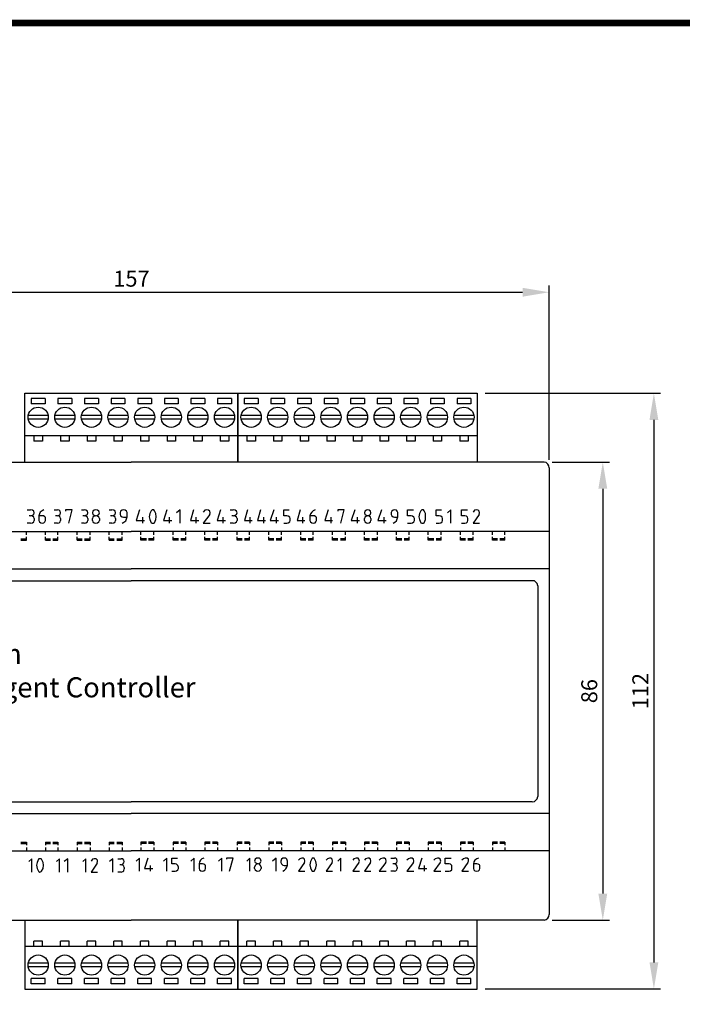
# Model space of a CAD drawing. Units: millimetres. Extents: x 252 to 660, y 2872 to 3159.
# Drawn here: x 351 to 475, y 2974 to 3159 of the extents above; entities that cross this region are included whole.
import ezdxf

# ---------------------------------------------------------------- set-up
doc = ezdxf.new("R2010")
doc.units = ezdxf.units.MM
doc.header["$LTSCALE"] = 10
doc.layers.add('_______1', color=160, linetype='Continuous')
doc.styles.get("Standard").update_dxf_attribs({"font": 'GulimChe.ttf'})
doc.dimstyles.new('ISO-25', dxfattribs={"dimtxt": 3, "dimasz": 5, "dimexe": 1.25, "dimexo": 1.5, "dimtad": 1, "dimtxsty": 'Standard', "dimcen": 2.5, "dimadec": 0, "dimazin": 0, "dimtfac": 1, "dimtmove": 0, "dimatfit": 3, "dimfxl": 0, "dimarcsym": 0})

# ---------------------------------------------------------------- blocks, each defined once
blk = doc.blocks.new('*D50')
at = {"color": 0, "lineweight": -2}
for p, q in [((450.76, 3076.14), (461.53, 3076.14)), ((460.28, 3071.14), (460.28, 2995.05)), ((450.76, 2990.05), (461.53, 2990.05))]:
    blk.add_line(p, q, dxfattribs=at)
at = {"color": 0}
for points in [[(459.44, 3071.14), (461.11, 3071.14), (460.28, 3076.14)], [(459.44, 2995.05), (461.11, 2995.05), (460.28, 2990.05)]]:
    blk.add_solid(points, dxfattribs=at)
at = {"layer": 'Defpoints', "color": 0}
for p in [(449.26, 3076.14), (449.26, 2990.05), (460.28, 2990.05)]:
    blk.add_point(p, dxfattribs=at)
at = {"color": 0, "insert": (458.12, 3033.1), "char_height": 3, "attachment_point": 5, "rotation": 90}
blk.add_mtext('86', dxfattribs=at)
blk = doc.blocks.new('*D51')
at = {"color": 0, "lineweight": -2}
for p, q in [((438.19, 3089.1), (471.13, 3089.1)), ((469.88, 3084.1), (469.88, 2982.1)), ((438.19, 2977.1), (471.13, 2977.1))]:
    blk.add_line(p, q, dxfattribs=at)
at = {"color": 0}
for points in [[(469.05, 3084.1), (470.71, 3084.1), (469.88, 3089.1)], [(469.05, 2982.1), (470.71, 2982.1), (469.88, 2977.1)]]:
    blk.add_solid(points, dxfattribs=at)
at = {"layer": 'Defpoints', "color": 0}
for p in [(436.69, 3089.1), (436.69, 2977.1), (469.88, 2977.1)]:
    blk.add_point(p, dxfattribs=at)
at = {"color": 0, "insert": (467.72, 3033.1), "char_height": 3, "attachment_point": 5, "rotation": 90}
blk.add_mtext('112', dxfattribs=at)
blk = doc.blocks.new('*D52')
at = {"color": 0, "lineweight": -2}
for p, q in [((293.21, 3076.6), (293.21, 3109.35)), ((450.21, 3076.6), (450.21, 3109.35)), ((298.21, 3108.1), (445.21, 3108.1))]:
    blk.add_line(p, q, dxfattribs=at)
at = {"color": 0}
for points in [[(298.21, 3108.93), (298.21, 3107.26), (293.21, 3108.1)], [(445.21, 3108.93), (445.21, 3107.26), (450.21, 3108.1)]]:
    blk.add_solid(points, dxfattribs=at)
at = {"layer": 'Defpoints', "color": 0}
for p in [(450.21, 3108.1), (293.21, 3075.1), (450.21, 3075.1)]:
    blk.add_point(p, dxfattribs=at)
at = {"color": 0, "insert": (371.71, 3110.26), "char_height": 3, "attachment_point": 5}
blk.add_mtext('157', dxfattribs=at)

msp = doc.modelspace()

# ---------------------------------------------------------------- linework, layer by layer
at = {"color": 0}
for p, q in [((355.49, 3088.098), (352.89, 3088.098)), ((352.89, 3088.098), (352.89, 3087.098)), ((355.49, 3088.098), (355.49, 3087.098)), ((360.49, 3088.098), (357.89, 3088.098)), ((357.89, 3088.098), (357.89, 3087.098)), ((360.49, 3088.098), (360.49, 3087.098)), ((365.49, 3088.098), (362.89, 3088.098)), ((362.89, 3088.098), (362.89, 3087.098)), ((365.49, 3088.098), (365.49, 3087.098)), ((370.49, 3088.098), (367.89, 3088.098)), ((367.89, 3088.098), (367.89, 3087.098)), ((370.49, 3088.098), (370.49, 3087.098)), ((375.49, 3088.098), (372.89, 3088.098)), ((372.89, 3088.098), (372.89, 3087.098)), ((375.49, 3088.098), (375.49, 3087.098)), ((380.49, 3088.098), (377.89, 3088.098)), ((377.89, 3088.098), (377.89, 3087.098)), ((380.49, 3088.098), (380.49, 3087.098)), ((382.89, 3088.098), (382.89, 3087.098)), ((385.49, 3088.098), (382.89, 3088.098)), ((385.49, 3088.098), (385.49, 3087.098)), ((390.49, 3088.098), (387.89, 3088.098)), ((387.89, 3088.098), (387.89, 3087.098)), ((390.49, 3088.098), (390.49, 3087.098)), ((392.89, 3088.098), (392.89, 3087.098)), ((395.49, 3088.098), (392.89, 3088.098)), ((395.49, 3088.098), (395.49, 3087.098)), ((397.89, 3088.098), (397.89, 3087.098)), ((400.49, 3088.098), (397.89, 3088.098)), ((400.49, 3088.098), (400.49, 3087.098)), ((402.89, 3088.098), (402.89, 3087.098)), ((405.49, 3088.098), (402.89, 3088.098)), ((405.49, 3088.098), (405.49, 3087.098)), ((407.89, 3088.098), (407.89, 3087.098)), ((410.49, 3088.098), (407.89, 3088.098)), ((410.49, 3088.098), (410.49, 3087.098)), ((412.89, 3088.098), (412.89, 3087.098)), ((415.49, 3088.098), (412.89, 3088.098)), ((415.49, 3088.098), (415.49, 3087.098)), ((417.89, 3088.098), (417.89, 3087.098)), ((420.49, 3088.098), (417.89, 3088.098)), ((420.49, 3088.098), (420.49, 3087.098)), ((422.89, 3088.098), (422.89, 3087.098)), ((425.49, 3088.098), (422.89, 3088.098)), ((425.49, 3088.098), (425.49, 3087.098)), ((430.49, 3088.098), (427.89, 3088.098)), ((427.89, 3088.098), (427.89, 3087.098)), ((430.49, 3088.098), (430.49, 3087.098)), ((432.89, 3088.098), (432.89, 3087.098)), ((435.49, 3088.098), (432.89, 3088.098)), ((435.49, 3088.098), (435.49, 3087.098)), ((355.49, 3087.098), (352.89, 3087.098)), ((360.49, 3087.098), (357.89, 3087.098)), ((365.49, 3087.098), (362.89, 3087.098)), ((370.49, 3087.098), (367.89, 3087.098)), ((375.49, 3087.098), (372.89, 3087.098)), ((380.49, 3087.098), (377.89, 3087.098)), ((385.49, 3087.098), (382.89, 3087.098)), ((390.49, 3087.098), (387.89, 3087.098)), ((395.49, 3087.098), (392.89, 3087.098)), ((400.49, 3087.098), (397.89, 3087.098)), ((405.49, 3087.098), (402.89, 3087.098)), ((410.49, 3087.098), (407.89, 3087.098)), ((415.49, 3087.098), (412.89, 3087.098)), ((420.49, 3087.098), (417.89, 3087.098)), ((425.49, 3087.098), (422.89, 3087.098)), ((430.49, 3087.098), (427.89, 3087.098)), ((435.49, 3087.098), (432.89, 3087.098)), ((356.057, 3084.948), (352.322, 3084.948)), ((356.057, 3084.248), (352.322, 3084.248)), ((361.057, 3084.948), (357.322, 3084.948)), ((361.057, 3084.248), (357.322, 3084.248)), ((366.057, 3084.948), (362.322, 3084.948)), ((366.057, 3084.248), (362.322, 3084.248)), ((371.057, 3084.948), (367.322, 3084.948)), ((371.057, 3084.248), (367.322, 3084.248)), ((376.057, 3084.948), (372.322, 3084.948)), ((376.057, 3084.248), (372.322, 3084.248)), ((381.057, 3084.948), (377.322, 3084.948)), ((381.057, 3084.248), (377.322, 3084.248)), ((386.057, 3084.948), (382.322, 3084.948)), ((386.057, 3084.248), (382.322, 3084.248)), ((391.057, 3084.948), (387.322, 3084.948)), ((391.057, 3084.248), (387.322, 3084.248)), ((396.057, 3084.948), (392.322, 3084.948)), ((396.057, 3084.248), (392.322, 3084.248)), ((401.057, 3084.948), (397.322, 3084.948)), ((401.057, 3084.248), (397.322, 3084.248)), ((406.057, 3084.948), (402.322, 3084.948)), ((406.057, 3084.248), (402.322, 3084.248)), ((411.057, 3084.948), (407.322, 3084.948)), ((411.057, 3084.248), (407.322, 3084.248)), ((416.057, 3084.948), (412.322, 3084.948)), ((416.057, 3084.248), (412.322, 3084.248)), ((421.057, 3084.948), (417.322, 3084.948)), ((421.057, 3084.248), (417.322, 3084.248)), ((426.057, 3084.948), (422.322, 3084.948)), ((426.057, 3084.248), (422.322, 3084.248)), ((431.057, 3084.948), (427.322, 3084.948)), ((431.057, 3084.248), (427.322, 3084.248)), ((436.057, 3084.948), (432.322, 3084.948)), ((436.057, 3084.248), (432.322, 3084.248)), ((391.69, 3081.098), (351.69, 3081.098)), ((353.39, 3081.098), (353.39, 3080.098)), ((354.99, 3081.098), (354.99, 3080.098)), ((358.39, 3081.098), (358.39, 3080.098)), ((359.99, 3081.098), (359.99, 3080.098)), ((363.39, 3081.098), (363.39, 3080.098)), ((364.99, 3081.098), (364.99, 3080.098)), ((368.39, 3081.098), (368.39, 3080.098)), ((369.99, 3081.098), (369.99, 3080.098)), ((373.39, 3081.098), (373.39, 3080.098)), ((374.99, 3081.098), (374.99, 3080.098)), ((378.39, 3081.098), (378.39, 3080.098)), ((379.99, 3081.098), (379.99, 3080.098)), ((383.39, 3081.098), (383.39, 3080.098)), ((384.99, 3081.098), (384.99, 3080.098)), ((388.39, 3081.098), (388.39, 3080.098)), ((389.99, 3081.098), (389.99, 3080.098)), ((436.69, 3081.098), (391.69, 3081.098)), ((393.39, 3081.098), (393.39, 3080.098)), ((394.99, 3081.098), (394.99, 3080.098)), ((398.39, 3081.098), (398.39, 3080.098)), ((399.99, 3081.098), (399.99, 3080.098)), ((403.39, 3081.098), (403.39, 3080.098)), ((404.99, 3081.098), (404.99, 3080.098)), ((408.39, 3081.098), (408.39, 3080.098)), ((409.99, 3081.098), (409.99, 3080.098)), ((413.39, 3081.098), (413.39, 3080.098)), ((414.99, 3081.098), (414.99, 3080.098)), ((418.39, 3081.098), (418.39, 3080.098)), ((419.99, 3081.098), (419.99, 3080.098)), ((423.39, 3081.098), (423.39, 3080.098)), ((424.99, 3081.098), (424.99, 3080.098)), ((428.39, 3081.098), (428.39, 3080.098)), ((429.99, 3081.098), (429.99, 3080.098)), ((433.39, 3081.098), (433.39, 3080.098)), ((434.99, 3081.098), (434.99, 3080.098)), ((354.99, 3080.098), (353.39, 3080.098)), ((359.99, 3080.098), (358.39, 3080.098)), ((364.99, 3080.098), (363.39, 3080.098)), ((369.99, 3080.098), (368.39, 3080.098)), ((374.99, 3080.098), (373.39, 3080.098)), ((379.99, 3080.098), (378.39, 3080.098)), ((384.99, 3080.098), (383.39, 3080.098)), ((389.99, 3080.098), (388.39, 3080.098)), ((394.99, 3080.098), (393.39, 3080.098)), ((399.99, 3080.098), (398.39, 3080.098)), ((404.99, 3080.098), (403.39, 3080.098)), ((409.99, 3080.098), (408.39, 3080.098)), ((414.99, 3080.098), (413.39, 3080.098)), ((419.99, 3080.098), (418.39, 3080.098)), ((424.99, 3080.098), (423.39, 3080.098)), ((429.99, 3080.098), (428.39, 3080.098)), ((434.99, 3080.098), (433.39, 3080.098)), ((354.99, 2986.098), (353.39, 2986.098)), ((353.39, 2985.098), (353.39, 2986.098)), ((354.99, 2985.098), (354.99, 2986.098)), ((358.39, 2985.098), (358.39, 2986.098)), ((359.99, 2986.098), (358.39, 2986.098)), ((359.99, 2985.098), (359.99, 2986.098)), ((363.39, 2985.098), (363.39, 2986.098)), ((364.99, 2986.098), (363.39, 2986.098)), ((364.99, 2985.098), (364.99, 2986.098)), ((368.39, 2985.098), (368.39, 2986.098)), ((369.99, 2986.098), (368.39, 2986.098)), ((369.99, 2985.098), (369.99, 2986.098)), ((373.39, 2985.098), (373.39, 2986.098)), ((374.99, 2986.098), (373.39, 2986.098)), ((374.99, 2985.098), (374.99, 2986.098)), ((378.39, 2985.098), (378.39, 2986.098)), ((379.99, 2986.098), (378.39, 2986.098)), ((379.99, 2985.098), (379.99, 2986.098)), ((383.39, 2985.098), (383.39, 2986.098)), ((384.99, 2986.098), (383.39, 2986.098)), ((384.99, 2985.098), (384.99, 2986.098)), ((388.39, 2985.098), (388.39, 2986.098)), ((389.99, 2986.098), (388.39, 2986.098)), ((389.99, 2985.098), (389.99, 2986.098)), ((393.39, 2985.098), (393.39, 2986.098)), ((394.99, 2986.098), (393.39, 2986.098)), ((394.99, 2985.098), (394.99, 2986.098)), ((398.39, 2985.098), (398.39, 2986.098)), ((399.99, 2986.098), (398.39, 2986.098)), ((399.99, 2985.098), (399.99, 2986.098)), ((403.39, 2985.098), (403.39, 2986.098)), ((404.99, 2986.098), (403.39, 2986.098)), ((404.99, 2985.098), (404.99, 2986.098)), ((408.39, 2985.098), (408.39, 2986.098)), ((409.99, 2986.098), (408.39, 2986.098)), ((409.99, 2985.098), (409.99, 2986.098)), ((413.39, 2985.098), (413.39, 2986.098)), ((414.99, 2986.098), (413.39, 2986.098)), ((414.99, 2985.098), (414.99, 2986.098)), ((418.39, 2985.098), (418.39, 2986.098)), ((419.99, 2986.098), (418.39, 2986.098)), ((419.99, 2985.098), (419.99, 2986.098)), ((423.39, 2985.098), (423.39, 2986.098)), ((424.99, 2986.098), (423.39, 2986.098)), ((424.99, 2985.098), (424.99, 2986.098)), ((428.39, 2985.098), (428.39, 2986.098)), ((429.99, 2986.098), (428.39, 2986.098)), ((429.99, 2985.098), (429.99, 2986.098)), ((433.39, 2985.098), (433.39, 2986.098)), ((434.99, 2986.098), (433.39, 2986.098)), ((434.99, 2985.098), (434.99, 2986.098)), ((391.69, 2985.098), (351.69, 2985.098)), ((436.69, 2985.098), (391.69, 2985.098)), ((356.057, 2981.948), (352.322, 2981.948)), ((356.057, 2981.248), (352.322, 2981.248)), ((361.057, 2981.948), (357.322, 2981.948)), ((361.057, 2981.248), (357.322, 2981.248)), ((366.057, 2981.948), (362.322, 2981.948)), ((366.057, 2981.248), (362.322, 2981.248)), ((371.057, 2981.948), (367.322, 2981.948)), ((371.057, 2981.248), (367.322, 2981.248)), ((376.057, 2981.948), (372.322, 2981.948)), ((376.057, 2981.248), (372.322, 2981.248)), ((381.057, 2981.948), (377.322, 2981.948)), ((381.057, 2981.248), (377.322, 2981.248)), ((386.057, 2981.948), (382.322, 2981.948)), ((386.057, 2981.248), (382.322, 2981.248)), ((391.057, 2981.948), (387.322, 2981.948)), ((391.057, 2981.248), (387.322, 2981.248)), ((396.057, 2981.948), (392.322, 2981.948)), ((396.057, 2981.248), (392.322, 2981.248)), ((401.057, 2981.948), (397.322, 2981.948)), ((401.057, 2981.248), (397.322, 2981.248)), ((406.057, 2981.948), (402.322, 2981.948)), ((406.057, 2981.248), (402.322, 2981.248)), ((411.057, 2981.948), (407.322, 2981.948)), ((411.057, 2981.248), (407.322, 2981.248)), ((416.057, 2981.948), (412.322, 2981.948)), ((416.057, 2981.248), (412.322, 2981.248)), ((421.057, 2981.948), (417.322, 2981.948)), ((421.057, 2981.248), (417.322, 2981.248)), ((426.057, 2981.948), (422.322, 2981.948)), ((426.057, 2981.248), (422.322, 2981.248)), ((431.057, 2981.948), (427.322, 2981.948)), ((431.057, 2981.248), (427.322, 2981.248)), ((436.057, 2981.948), (432.322, 2981.948)), ((436.057, 2981.248), (432.322, 2981.248)), ((352.89, 2978.098), (352.89, 2979.098)), ((355.49, 2979.098), (352.89, 2979.098)), ((355.49, 2978.098), (355.49, 2979.098)), ((357.89, 2978.098), (357.89, 2979.098)), ((360.49, 2979.098), (357.89, 2979.098)), ((360.49, 2978.098), (360.49, 2979.098)), ((362.89, 2978.098), (362.89, 2979.098)), ((365.49, 2979.098), (362.89, 2979.098)), ((365.49, 2978.098), (365.49, 2979.098)), ((367.89, 2978.098), (367.89, 2979.098)), ((370.49, 2979.098), (367.89, 2979.098)), ((370.49, 2978.098), (370.49, 2979.098)), ((372.89, 2978.098), (372.89, 2979.098)), ((375.49, 2979.098), (372.89, 2979.098)), ((375.49, 2978.098), (375.49, 2979.098)), ((377.89, 2978.098), (377.89, 2979.098)), ((380.49, 2979.098), (377.89, 2979.098)), ((380.49, 2978.098), (380.49, 2979.098)), ((385.49, 2979.098), (382.89, 2979.098)), ((382.89, 2978.098), (382.89, 2979.098)), ((385.49, 2978.098), (385.49, 2979.098)), ((387.89, 2978.098), (387.89, 2979.098)), ((390.49, 2979.098), (387.89, 2979.098)), ((390.49, 2978.098), (390.49, 2979.098)), ((395.49, 2979.098), (392.89, 2979.098)), ((392.89, 2978.098), (392.89, 2979.098)), ((395.49, 2978.098), (395.49, 2979.098)), ((400.49, 2979.098), (397.89, 2979.098)), ((397.89, 2978.098), (397.89, 2979.098)), ((400.49, 2978.098), (400.49, 2979.098)), ((405.49, 2979.098), (402.89, 2979.098)), ((402.89, 2978.098), (402.89, 2979.098)), ((405.49, 2978.098), (405.49, 2979.098)), ((410.49, 2979.098), (407.89, 2979.098)), ((407.89, 2978.098), (407.89, 2979.098)), ((410.49, 2978.098), (410.49, 2979.098)), ((415.49, 2979.098), (412.89, 2979.098)), ((412.89, 2978.098), (412.89, 2979.098)), ((415.49, 2978.098), (415.49, 2979.098)), ((420.49, 2979.098), (417.89, 2979.098)), ((417.89, 2978.098), (417.89, 2979.098)), ((420.49, 2978.098), (420.49, 2979.098)), ((425.49, 2979.098), (422.89, 2979.098)), ((422.89, 2978.098), (422.89, 2979.098)), ((425.49, 2978.098), (425.49, 2979.098)), ((427.89, 2978.098), (427.89, 2979.098)), ((430.49, 2979.098), (427.89, 2979.098)), ((430.49, 2978.098), (430.49, 2979.098)), ((435.49, 2979.098), (432.89, 2979.098)), ((432.89, 2978.098), (432.89, 2979.098)), ((435.49, 2978.098), (435.49, 2979.098)), ((355.49, 2978.098), (352.89, 2978.098)), ((360.49, 2978.098), (357.89, 2978.098)), ((365.49, 2978.098), (362.89, 2978.098)), ((370.49, 2978.098), (367.89, 2978.098)), ((375.49, 2978.098), (372.89, 2978.098)), ((380.49, 2978.098), (377.89, 2978.098)), ((385.49, 2978.098), (382.89, 2978.098)), ((390.49, 2978.098), (387.89, 2978.098)), ((395.49, 2978.098), (392.89, 2978.098)), ((400.49, 2978.098), (397.89, 2978.098)), ((405.49, 2978.098), (402.89, 2978.098)), ((410.49, 2978.098), (407.89, 2978.098)), ((415.49, 2978.098), (412.89, 2978.098)), ((420.49, 2978.098), (417.89, 2978.098)), ((425.49, 2978.098), (422.89, 2978.098)), ((430.49, 2978.098), (427.89, 2978.098)), ((435.49, 2978.098), (432.89, 2978.098))]:
    msp.add_line(p, q, dxfattribs=at)
at = {"color": 152}
for points, const_width in [([(659.665, 2872.274), (252.565, 2872.274), (252.565, 3158.713), (659.665, 3158.713)], 1.259), ([(659.665, 2872.274), (252.565, 2872.274), (252.565, 3158.713), (659.665, 3158.713)], 0.315), ([(252.565, 2872.274), (252.565, 3158.713), (659.665, 3158.713), (659.665, 2872.274)], 0.315)]:
    msp.add_lwpolyline(points, close=True, dxfattribs=dict(at, const_width=const_width))
at = {"color": 0}
for points in [[(351.69, 3076.145), (351.69, 3089.098), (391.69, 3089.098), (391.69, 3076.145)], [(391.69, 3076.145), (391.69, 3089.098), (436.69, 3089.098), (436.69, 3076.145)], [(351.69, 2990.051), (351.69, 2977.098), (391.69, 2977.098), (391.69, 2990.051)], [(391.69, 2990.051), (391.69, 2977.098), (436.69, 2977.098), (436.69, 2990.051)]]:
    msp.add_lwpolyline(points, dxfattribs=at)
for centre in [(354.19, 3084.598), (359.19, 3084.598), (364.19, 3084.598), (369.19, 3084.598), (374.19, 3084.598), (379.19, 3084.598), (384.19, 3084.598), (389.19, 3084.598), (394.19, 3084.598), (399.19, 3084.598), (404.19, 3084.598), (409.19, 3084.598), (414.19, 3084.598), (419.19, 3084.598), (424.19, 3084.598), (429.19, 3084.598), (434.19, 3084.598), (354.19, 2981.598), (359.19, 2981.598), (364.19, 2981.598), (369.19, 2981.598), (374.19, 2981.598), (379.19, 2981.598), (384.19, 2981.598), (389.19, 2981.598), (394.19, 2981.598), (399.19, 2981.598), (404.19, 2981.598), (409.19, 2981.598), (414.19, 2981.598), (419.19, 2981.598), (424.19, 2981.598), (429.19, 2981.598), (434.19, 2981.598)]:
    msp.add_circle(centre, 1.9, dxfattribs=at)
at = {"layer": '_______1', "color": 7}
for p, q in [((294.255, 3076.145), (371.67, 3076.145)), ((449.259, 3076.145), (371.67, 3076.145)), ((450.213, 3075.103), (450.213, 2991.092)), ((293.213, 3063.127), (371.67, 3063.127)), ((351.969, 3062.519), (351.969, 3063.127)), ((351.969, 3061.478), (351.969, 3062.085)), ((355.527, 3062.519), (355.527, 3063.127)), ((355.527, 3061.478), (355.527, 3062.085)), ((357.87, 3062.519), (357.87, 3063.127)), ((357.87, 3061.478), (357.87, 3062.085)), ((361.516, 3062.519), (361.516, 3063.127)), ((361.516, 3061.478), (361.516, 3062.085)), ((363.946, 3062.519), (363.946, 3063.127)), ((363.946, 3061.478), (363.946, 3062.085)), ((367.504, 3062.519), (367.504, 3063.127)), ((367.504, 3061.478), (367.504, 3062.085)), ((369.934, 3062.519), (369.934, 3063.127)), ((369.934, 3061.478), (369.934, 3062.085)), ((450.213, 3063.127), (371.67, 3063.127)), ((373.492, 3062.519), (373.492, 3063.127)), ((373.492, 3061.478), (373.492, 3062.085)), ((375.922, 3062.519), (375.922, 3063.127)), ((375.922, 3061.478), (375.922, 3062.085)), ((379.568, 3062.519), (379.568, 3063.127)), ((379.568, 3061.478), (379.568, 3062.085)), ((381.911, 3062.519), (381.911, 3063.127)), ((381.911, 3061.478), (381.911, 3062.085)), ((385.469, 3062.519), (385.469, 3063.127)), ((385.469, 3061.478), (385.469, 3062.085)), ((387.899, 3062.519), (387.899, 3063.127)), ((387.899, 3061.478), (387.899, 3062.085)), ((391.544, 3062.519), (391.544, 3063.127)), ((391.544, 3061.478), (391.544, 3062.085)), ((393.888, 3062.519), (393.888, 3063.127)), ((393.888, 3061.478), (393.888, 3062.085)), ((397.533, 3062.519), (397.533, 3063.127)), ((397.533, 3061.478), (397.533, 3062.085)), ((399.876, 3062.519), (399.876, 3063.127)), ((399.876, 3061.478), (399.876, 3062.085)), ((403.521, 3062.519), (403.521, 3063.127)), ((403.521, 3061.478), (403.521, 3062.085)), ((405.864, 3062.519), (405.864, 3063.127)), ((405.864, 3061.478), (405.864, 3062.085)), ((409.51, 3062.519), (409.51, 3063.127)), ((409.51, 3061.478), (409.51, 3062.085)), ((411.94, 3062.519), (411.94, 3063.127)), ((411.94, 3061.478), (411.94, 3062.085)), ((415.498, 3062.519), (415.498, 3063.127)), ((415.498, 3061.478), (415.498, 3062.085)), ((417.928, 3062.519), (417.928, 3063.127)), ((417.928, 3061.478), (417.928, 3062.085)), ((421.486, 3062.519), (421.486, 3063.127)), ((421.486, 3061.478), (421.486, 3062.085)), ((423.916, 3062.519), (423.916, 3063.127)), ((423.916, 3061.478), (423.916, 3062.085)), ((427.475, 3062.519), (427.475, 3063.127)), ((427.475, 3061.478), (427.475, 3062.085)), ((429.905, 3062.519), (429.905, 3063.127)), ((429.905, 3061.478), (429.905, 3062.085)), ((433.55, 3062.519), (433.55, 3063.127)), ((433.55, 3061.478), (433.55, 3062.085)), ((435.893, 3062.519), (435.893, 3063.127)), ((435.893, 3061.478), (435.893, 3062.085)), ((439.538, 3062.519), (439.538, 3063.127)), ((439.538, 3061.478), (439.538, 3062.085)), ((441.881, 3062.519), (441.881, 3063.127)), ((441.881, 3061.478), (441.881, 3062.085)), ((350.928, 3061.738), (351.969, 3061.738)), ((350.928, 3061.738), (351.969, 3061.738)), ((350.928, 3061.478), (351.969, 3061.478)), ((355.527, 3061.738), (356.482, 3061.738)), ((355.527, 3061.738), (356.482, 3061.738)), ((355.527, 3061.478), (356.482, 3061.478)), ((356.916, 3061.738), (357.87, 3061.738)), ((356.916, 3061.738), (357.87, 3061.738)), ((356.916, 3061.478), (357.87, 3061.478)), ((361.516, 3061.738), (362.47, 3061.738)), ((361.516, 3061.738), (362.47, 3061.738)), ((361.516, 3061.478), (362.47, 3061.478)), ((362.904, 3061.738), (363.946, 3061.738)), ((362.904, 3061.738), (363.946, 3061.738)), ((362.904, 3061.478), (363.946, 3061.478)), ((367.504, 3061.738), (368.459, 3061.738)), ((367.504, 3061.738), (368.459, 3061.738)), ((367.504, 3061.478), (368.459, 3061.478)), ((368.979, 3061.738), (369.934, 3061.738)), ((368.979, 3061.738), (369.934, 3061.738)), ((368.979, 3061.478), (369.934, 3061.478)), ((374.534, 3061.738), (373.492, 3061.738)), ((374.534, 3061.738), (373.492, 3061.738)), ((374.534, 3061.478), (373.492, 3061.478)), ((375.922, 3061.738), (374.881, 3061.738)), ((375.922, 3061.738), (374.881, 3061.738)), ((375.922, 3061.478), (374.881, 3061.478)), ((380.522, 3061.738), (379.568, 3061.738)), ((380.522, 3061.738), (379.568, 3061.738)), ((380.522, 3061.478), (379.568, 3061.478)), ((381.911, 3061.738), (380.956, 3061.738)), ((381.911, 3061.738), (380.956, 3061.738)), ((381.911, 3061.478), (380.956, 3061.478)), ((386.511, 3061.738), (385.469, 3061.738)), ((386.511, 3061.738), (385.469, 3061.738)), ((386.511, 3061.478), (385.469, 3061.478)), ((387.899, 3061.738), (386.945, 3061.738)), ((387.899, 3061.738), (386.945, 3061.738)), ((387.899, 3061.478), (386.945, 3061.478)), ((392.499, 3061.738), (391.544, 3061.738)), ((392.499, 3061.738), (391.544, 3061.738)), ((392.499, 3061.478), (391.544, 3061.478)), ((393.888, 3061.738), (392.933, 3061.738)), ((393.888, 3061.738), (392.933, 3061.738)), ((393.888, 3061.478), (392.933, 3061.478)), ((398.487, 3061.738), (397.533, 3061.738)), ((398.487, 3061.738), (397.533, 3061.738)), ((398.487, 3061.478), (397.533, 3061.478)), ((399.876, 3061.738), (398.921, 3061.738)), ((399.876, 3061.738), (398.921, 3061.738)), ((399.876, 3061.478), (398.921, 3061.478)), ((404.476, 3061.738), (403.521, 3061.738)), ((404.476, 3061.738), (403.521, 3061.738)), ((404.476, 3061.478), (403.521, 3061.478)), ((405.864, 3061.738), (404.91, 3061.738)), ((405.864, 3061.738), (404.91, 3061.738)), ((405.864, 3061.478), (404.91, 3061.478)), ((410.464, 3061.738), (409.51, 3061.738)), ((410.464, 3061.738), (409.51, 3061.738)), ((410.464, 3061.478), (409.51, 3061.478)), ((411.94, 3061.738), (410.985, 3061.738)), ((411.94, 3061.738), (410.985, 3061.738)), ((411.94, 3061.478), (410.985, 3061.478)), ((416.453, 3061.738), (415.498, 3061.738)), ((416.453, 3061.738), (415.498, 3061.738)), ((416.453, 3061.478), (415.498, 3061.478)), ((417.928, 3061.738), (416.887, 3061.738)), ((417.928, 3061.738), (416.887, 3061.738)), ((417.928, 3061.478), (416.887, 3061.478)), ((422.528, 3061.738), (421.486, 3061.738)), ((422.528, 3061.738), (421.486, 3061.738)), ((422.528, 3061.478), (421.486, 3061.478)), ((423.916, 3061.738), (422.962, 3061.738)), ((423.916, 3061.738), (422.962, 3061.738)), ((423.916, 3061.478), (422.962, 3061.478)), ((428.516, 3061.738), (427.475, 3061.738)), ((428.516, 3061.738), (427.475, 3061.738)), ((428.516, 3061.478), (427.475, 3061.478)), ((429.905, 3061.738), (428.95, 3061.738)), ((429.905, 3061.738), (428.95, 3061.738)), ((429.905, 3061.478), (428.95, 3061.478)), ((434.504, 3061.738), (433.55, 3061.738)), ((434.504, 3061.738), (433.55, 3061.738)), ((434.504, 3061.478), (433.55, 3061.478)), ((435.893, 3061.738), (434.938, 3061.738)), ((435.893, 3061.738), (434.938, 3061.738)), ((435.893, 3061.478), (434.938, 3061.478)), ((440.493, 3061.738), (439.538, 3061.738)), ((440.493, 3061.738), (439.538, 3061.738)), ((440.493, 3061.478), (439.538, 3061.478)), ((441.881, 3061.738), (440.927, 3061.738)), ((441.881, 3061.738), (440.927, 3061.738)), ((441.881, 3061.478), (440.927, 3061.478)), ((293.213, 3056.097), (371.67, 3056.097)), ((450.213, 3056.097), (371.67, 3056.097)), ((296.424, 3053.84), (371.67, 3053.84)), ((447.002, 3053.84), (371.67, 3053.84)), ((448.043, 3052.886), (448.043, 3013.31)), ((296.424, 3012.269), (371.67, 3012.269)), ((447.002, 3012.269), (371.67, 3012.269)), ((293.213, 3010.099), (371.67, 3010.099)), ((450.213, 3010.099), (371.67, 3010.099)), ((350.928, 3004.718), (351.969, 3004.718)), ((351.969, 3004.718), (351.969, 3004.111)), ((355.527, 3004.718), (356.482, 3004.718)), ((355.527, 3004.718), (355.527, 3004.111)), ((356.916, 3004.718), (357.87, 3004.718)), ((357.87, 3004.718), (357.87, 3004.111)), ((361.516, 3004.718), (362.47, 3004.718)), ((361.516, 3004.718), (361.516, 3004.111)), ((362.904, 3004.718), (363.946, 3004.718)), ((363.946, 3004.718), (363.946, 3004.111)), ((367.504, 3004.718), (368.459, 3004.718)), ((367.504, 3004.718), (367.504, 3004.111)), ((368.979, 3004.718), (369.934, 3004.718)), ((369.934, 3004.718), (369.934, 3004.111)), ((374.534, 3004.718), (373.492, 3004.718)), ((373.492, 3004.718), (373.492, 3004.111)), ((375.922, 3004.718), (374.881, 3004.718)), ((375.922, 3004.718), (375.922, 3004.111)), ((379.568, 3004.718), (379.568, 3004.111)), ((380.522, 3004.718), (379.568, 3004.718)), ((381.911, 3004.718), (380.956, 3004.718)), ((381.911, 3004.718), (381.911, 3004.111)), ((386.511, 3004.718), (385.469, 3004.718)), ((385.469, 3004.718), (385.469, 3004.111)), ((387.899, 3004.718), (386.945, 3004.718)), ((387.899, 3004.718), (387.899, 3004.111)), ((392.499, 3004.718), (391.544, 3004.718)), ((391.544, 3004.718), (391.544, 3004.111)), ((393.888, 3004.718), (392.933, 3004.718)), ((393.888, 3004.718), (393.888, 3004.111)), ((398.487, 3004.718), (397.533, 3004.718)), ((397.533, 3004.718), (397.533, 3004.111)), ((399.876, 3004.718), (398.921, 3004.718)), ((399.876, 3004.718), (399.876, 3004.111)), ((404.476, 3004.718), (403.521, 3004.718)), ((403.521, 3004.718), (403.521, 3004.111)), ((405.864, 3004.718), (404.91, 3004.718)), ((405.864, 3004.718), (405.864, 3004.111)), ((410.464, 3004.718), (409.51, 3004.718)), ((409.51, 3004.718), (409.51, 3004.111)), ((411.94, 3004.718), (410.985, 3004.718)), ((411.94, 3004.718), (411.94, 3004.111)), ((416.453, 3004.718), (415.498, 3004.718)), ((415.498, 3004.718), (415.498, 3004.111)), ((417.928, 3004.718), (416.887, 3004.718)), ((417.928, 3004.718), (417.928, 3004.111)), ((422.528, 3004.718), (421.486, 3004.718)), ((421.486, 3004.718), (421.486, 3004.111)), ((423.916, 3004.718), (422.962, 3004.718)), ((423.916, 3004.718), (423.916, 3004.111)), ((428.516, 3004.718), (427.475, 3004.718)), ((427.475, 3004.718), (427.475, 3004.111)), ((429.905, 3004.718), (428.95, 3004.718)), ((429.905, 3004.718), (429.905, 3004.111)), ((434.504, 3004.718), (433.55, 3004.718)), ((433.55, 3004.718), (433.55, 3004.111)), ((435.893, 3004.718), (434.938, 3004.718)), ((435.893, 3004.718), (435.893, 3004.111)), ((440.493, 3004.718), (439.538, 3004.718)), ((439.538, 3004.718), (439.538, 3004.111)), ((441.881, 3004.718), (440.927, 3004.718)), ((441.881, 3004.718), (441.881, 3004.111)), ((293.213, 3003.069), (371.67, 3003.069)), ((350.928, 3004.458), (351.969, 3004.458)), ((351.969, 3003.677), (351.969, 3003.069)), ((355.527, 3004.458), (356.482, 3004.458)), ((355.527, 3003.677), (355.527, 3003.069)), ((356.916, 3004.458), (357.87, 3004.458)), ((357.87, 3003.677), (357.87, 3003.069)), ((361.516, 3004.458), (362.47, 3004.458)), ((361.516, 3003.677), (361.516, 3003.069)), ((362.904, 3004.458), (363.946, 3004.458)), ((363.946, 3003.677), (363.946, 3003.069)), ((367.504, 3004.458), (368.459, 3004.458)), ((367.504, 3003.677), (367.504, 3003.069)), ((368.979, 3004.458), (369.934, 3004.458)), ((369.934, 3003.677), (369.934, 3003.069)), ((450.213, 3003.069), (371.67, 3003.069)), ((374.534, 3004.458), (373.492, 3004.458)), ((373.492, 3003.677), (373.492, 3003.069)), ((375.922, 3004.458), (374.881, 3004.458)), ((375.922, 3003.677), (375.922, 3003.069)), ((380.522, 3004.458), (379.568, 3004.458)), ((379.568, 3003.677), (379.568, 3003.069)), ((381.911, 3004.458), (380.956, 3004.458)), ((381.911, 3003.677), (381.911, 3003.069)), ((386.511, 3004.458), (385.469, 3004.458)), ((385.469, 3003.677), (385.469, 3003.069)), ((387.899, 3004.458), (386.945, 3004.458)), ((387.899, 3003.677), (387.899, 3003.069)), ((392.499, 3004.458), (391.544, 3004.458)), ((391.544, 3003.677), (391.544, 3003.069)), ((393.888, 3004.458), (392.933, 3004.458)), ((393.888, 3003.677), (393.888, 3003.069)), ((398.487, 3004.458), (397.533, 3004.458)), ((397.533, 3003.677), (397.533, 3003.069)), ((399.876, 3004.458), (398.921, 3004.458)), ((399.876, 3003.677), (399.876, 3003.069)), ((404.476, 3004.458), (403.521, 3004.458)), ((403.521, 3003.677), (403.521, 3003.069)), ((405.864, 3004.458), (404.91, 3004.458)), ((405.864, 3003.677), (405.864, 3003.069)), ((410.464, 3004.458), (409.51, 3004.458)), ((409.51, 3003.677), (409.51, 3003.069)), ((411.94, 3004.458), (410.985, 3004.458)), ((411.94, 3003.677), (411.94, 3003.069)), ((416.453, 3004.458), (415.498, 3004.458)), ((415.498, 3003.677), (415.498, 3003.069)), ((417.928, 3004.458), (416.887, 3004.458)), ((417.928, 3003.677), (417.928, 3003.069)), ((422.528, 3004.458), (421.486, 3004.458)), ((421.486, 3003.677), (421.486, 3003.069)), ((423.916, 3004.458), (422.962, 3004.458)), ((423.916, 3003.677), (423.916, 3003.069)), ((428.516, 3004.458), (427.475, 3004.458)), ((427.475, 3003.677), (427.475, 3003.069)), ((429.905, 3004.458), (428.95, 3004.458)), ((429.905, 3003.677), (429.905, 3003.069)), ((434.504, 3004.458), (433.55, 3004.458)), ((433.55, 3003.677), (433.55, 3003.069)), ((435.893, 3004.458), (434.938, 3004.458)), ((435.893, 3003.677), (435.893, 3003.069)), ((440.493, 3004.458), (439.538, 3004.458)), ((439.538, 3003.677), (439.538, 3003.069)), ((441.881, 3004.458), (440.927, 3004.458)), ((441.881, 3003.677), (441.881, 3003.069)), ((294.255, 2990.051), (371.67, 2990.051)), ((449.259, 2990.051), (371.67, 2990.051))]:
    msp.add_line(p, q, dxfattribs=at)
at = {"layer": '_______1', "color": 2}
for p, q in [((352.143, 3067.206), (352.75, 3067.206)), ((352.75, 3066.077), (352.49, 3066.077)), ((357.176, 3067.206), (357.784, 3067.206)), ((357.784, 3066.077), (357.437, 3066.077)), ((362.297, 3067.206), (362.817, 3067.206)), ((362.817, 3066.077), (362.557, 3066.077)), ((367.504, 3067.206), (368.025, 3067.206)), ((368.025, 3066.077), (367.764, 3066.077)), ((373.753, 3065.817), (373.753, 3064.689)), ((378.787, 3065.817), (378.787, 3064.689)), ((383.82, 3065.817), (383.82, 3064.689)), ((388.854, 3065.817), (388.854, 3064.689)), ((390.243, 3067.206), (390.85, 3067.206)), ((390.85, 3066.077), (390.59, 3066.077)), ((393.975, 3065.817), (393.975, 3064.689)), ((396.491, 3065.817), (396.491, 3064.689)), ((398.921, 3065.817), (398.921, 3064.689)), ((403.868, 3065.817), (403.868, 3064.689)), ((409.162, 3065.817), (409.162, 3064.689)), ((414.109, 3065.817), (414.109, 3064.689)), ((419.143, 3065.817), (419.143, 3064.689)), ((352.75, 3064.689), (352.143, 3064.689)), ((353.444, 3065.557), (353.444, 3065.21)), ((357.784, 3064.689), (357.176, 3064.689)), ((358.391, 3065.557), (358.391, 3065.21)), ((362.817, 3064.689), (362.297, 3064.689)), ((363.512, 3065.557), (363.512, 3065.21)), ((364.38, 3065.21), (364.38, 3065.557)), ((365.681, 3065.557), (365.681, 3065.21)), ((368.025, 3064.689), (367.504, 3064.689)), ((368.719, 3065.557), (368.719, 3065.21)), ((390.85, 3064.689), (390.243, 3064.689)), ((391.544, 3065.557), (391.544, 3065.21)), ((415.498, 3065.21), (415.498, 3065.557)), ((416.713, 3065.557), (416.713, 3065.21)), ((369.153, 3001.594), (369.76, 3001.594)), ((420.445, 3001.68), (421.139, 3001.68)), ((369.76, 2999.077), (369.153, 2999.077)), ((369.76, 3000.465), (369.5, 3000.465)), ((370.368, 2999.945), (370.368, 2999.684)), ((375.228, 3000.292), (375.228, 2999.251)), ((394.842, 2999.771), (394.842, 3000.031)), ((396.057, 3000.031), (396.057, 2999.771)), ((421.139, 2999.251), (420.445, 2999.251)), ((421.139, 3000.639), (420.792, 3000.639)), ((421.66, 3000.031), (421.66, 2999.771)), ((426.693, 3000.292), (426.693, 2999.251))]:
    msp.add_line(p, q, dxfattribs=at)
at = {"layer": '_______1', "color": 7}
for points in [[(450.213, 3075.103), (450.126, 3075.45), (449.953, 3075.798), (449.606, 3076.058), (449.259, 3076.145)], [(448.043, 3052.886), (447.957, 3053.319), (447.696, 3053.58), (447.436, 3053.84), (447.002, 3053.84)], [(447.002, 3012.269), (447.436, 3012.355), (447.696, 3012.616), (447.957, 3012.876), (448.043, 3013.31)], [(449.259, 2990.051), (449.606, 2990.138), (449.953, 2990.398), (450.126, 2990.745), (450.213, 2991.092)]]:
    msp.add_lwpolyline(points, dxfattribs=at)
at = {"layer": '_______1', "color": 2}
for points in [[(352.75, 3066.077), (353.097, 3066.164), (353.358, 3066.338), (353.444, 3066.598), (353.358, 3066.945), (353.097, 3067.119), (352.75, 3067.206)], [(353.444, 3065.557), (353.358, 3065.817), (353.097, 3065.99), (352.75, 3066.077)], [(355.267, 3067.206), (354.92, 3067.032), (354.572, 3066.772), (354.399, 3066.425), (354.312, 3066.077), (354.312, 3065.21), (354.399, 3064.949), (354.659, 3064.776), (354.92, 3064.689), (355.267, 3064.776), (355.44, 3064.949), (355.527, 3065.21), (355.527, 3065.73), (355.44, 3065.904), (355.18, 3066.077), (354.312, 3066.077)], [(357.784, 3066.077), (358.131, 3066.164), (358.305, 3066.338), (358.391, 3066.598), (358.305, 3066.945), (358.131, 3067.119), (357.784, 3067.206)], [(358.391, 3065.557), (358.305, 3065.817), (358.131, 3065.99), (357.784, 3066.077)], [(359.954, 3064.689), (360.561, 3067.206), (359.346, 3067.206), (359.346, 3066.945)], [(362.817, 3066.077), (363.165, 3066.164), (363.425, 3066.338), (363.512, 3066.598), (363.425, 3066.945), (363.165, 3067.119), (362.817, 3067.206)], [(363.512, 3065.557), (363.425, 3065.817), (363.165, 3065.99), (362.817, 3066.077)], [(365.681, 3066.598), (365.595, 3066.945), (365.334, 3067.119), (364.987, 3067.206), (364.727, 3067.119), (364.466, 3066.945), (364.38, 3066.598), (364.466, 3066.338), (364.727, 3066.164), (364.987, 3066.077), (365.334, 3066.164), (365.595, 3066.338), (365.681, 3066.598)], [(365.681, 3065.557), (365.595, 3065.817), (365.334, 3065.99), (364.987, 3066.077), (364.727, 3065.99), (364.466, 3065.817), (364.38, 3065.557)], [(368.025, 3066.077), (368.372, 3066.164), (368.632, 3066.338), (368.719, 3066.598), (368.632, 3066.945), (368.372, 3067.119), (368.025, 3067.206)], [(368.719, 3065.557), (368.632, 3065.817), (368.372, 3065.99), (368.025, 3066.077)], [(369.934, 3064.689), (370.281, 3064.862), (370.628, 3065.123), (370.802, 3065.47), (370.889, 3065.904), (370.889, 3066.685), (370.802, 3066.945), (370.542, 3067.119), (370.194, 3067.206), (369.934, 3067.119), (369.674, 3066.945), (369.587, 3066.685), (369.587, 3066.338), (369.674, 3066.077), (369.934, 3065.904), (370.194, 3065.817), (370.889, 3065.817)], [(373.232, 3067.206), (372.625, 3065.21), (374.187, 3065.21)], [(375.402, 3067.032), (375.141, 3066.511), (375.055, 3065.904), (375.141, 3065.383), (375.402, 3064.776)], [(376.009, 3067.032), (375.922, 3067.206), (375.749, 3067.206), (375.575, 3067.206), (375.402, 3067.032)], [(376.009, 3064.776), (376.27, 3065.383), (376.356, 3065.904), (376.27, 3066.511), (376.009, 3067.032)], [(378.353, 3067.206), (377.745, 3065.21), (379.307, 3065.21)], [(380.869, 3064.689), (380.869, 3067.206), (380.175, 3066.598)], [(383.386, 3067.206), (382.779, 3065.21), (384.341, 3065.21)], [(385.903, 3067.206), (385.469, 3067.119), (385.209, 3066.772)], [(386.424, 3066.338), (385.209, 3064.689), (386.511, 3064.689)], [(386.424, 3066.338), (386.511, 3066.598), (386.424, 3066.945), (386.164, 3067.119), (385.903, 3067.206)], [(388.42, 3067.206), (387.813, 3065.21), (389.375, 3065.21)], [(390.85, 3066.077), (391.197, 3066.164), (391.458, 3066.338), (391.544, 3066.598), (391.458, 3066.945), (391.197, 3067.119), (390.85, 3067.206)], [(391.544, 3065.557), (391.458, 3065.817), (391.197, 3065.99), (390.85, 3066.077)], [(393.541, 3067.206), (392.933, 3065.21), (394.408, 3065.21)], [(395.97, 3067.206), (395.363, 3065.21), (396.925, 3065.21)], [(398.487, 3067.206), (397.793, 3065.21), (399.355, 3065.21)], [(400.31, 3064.689), (400.917, 3064.689), (401.178, 3064.776), (401.438, 3064.949), (401.525, 3065.21), (401.525, 3065.557), (401.438, 3065.817), (401.178, 3065.99), (400.917, 3066.077), (400.31, 3066.077), (400.31, 3067.206), (401.351, 3067.206)], [(403.434, 3067.206), (402.827, 3065.21), (404.302, 3065.21)], [(406.212, 3067.206), (405.864, 3067.032), (405.604, 3066.772), (405.344, 3066.425), (405.257, 3066.077), (405.257, 3065.21), (405.344, 3064.949), (405.604, 3064.776), (405.864, 3064.689), (406.212, 3064.776), (406.385, 3064.949), (406.472, 3065.21), (406.472, 3065.73), (406.385, 3065.904), (406.125, 3066.077), (405.257, 3066.077)], [(408.642, 3067.206), (408.034, 3065.21), (409.51, 3065.21)], [(411.072, 3064.689), (411.679, 3067.206), (410.464, 3067.206), (410.464, 3066.945)], [(413.675, 3067.206), (412.981, 3065.21), (414.543, 3065.21)], [(416.713, 3066.598), (416.626, 3066.945), (416.366, 3067.119), (416.105, 3067.206), (415.845, 3067.119), (415.585, 3066.945), (415.498, 3066.598), (415.585, 3066.338), (415.845, 3066.164), (416.105, 3066.077), (416.366, 3066.164), (416.626, 3066.338), (416.713, 3066.598)], [(416.713, 3065.557), (416.626, 3065.817), (416.366, 3065.99), (416.105, 3066.077), (415.845, 3065.99), (415.585, 3065.817), (415.498, 3065.557)], [(418.709, 3067.206), (418.015, 3065.21), (419.577, 3065.21)], [(420.879, 3064.689), (421.226, 3064.862), (421.486, 3065.123), (421.66, 3065.47), (421.747, 3065.904), (421.747, 3066.685), (421.66, 3066.945), (421.486, 3067.119), (421.139, 3067.206), (420.879, 3067.119), (420.618, 3066.945), (420.532, 3066.685), (420.532, 3066.338), (420.618, 3066.077), (420.879, 3065.904), (421.139, 3065.817), (421.747, 3065.817)], [(423.569, 3064.689), (424.264, 3064.689), (424.524, 3064.776), (424.784, 3064.949), (424.871, 3065.21), (424.871, 3065.557), (424.784, 3065.817), (424.524, 3065.99), (424.264, 3066.077), (423.569, 3066.077), (423.569, 3067.206), (424.698, 3067.206)], [(426.086, 3067.032), (425.826, 3066.511), (425.739, 3065.904), (425.826, 3065.383), (426.086, 3064.776)], [(426.693, 3067.032), (426.607, 3067.206), (426.433, 3067.206), (426.26, 3067.206), (426.086, 3067.032)], [(426.693, 3064.776), (426.954, 3065.383), (426.954, 3065.904), (426.954, 3066.511), (426.693, 3067.032)], [(428.95, 3064.689), (429.557, 3064.689), (429.818, 3064.776), (430.078, 3064.949), (430.165, 3065.21), (430.165, 3065.557), (430.078, 3065.817), (429.818, 3065.99), (429.557, 3066.077), (428.95, 3066.077), (428.95, 3067.206), (429.991, 3067.206)], [(431.727, 3064.689), (431.727, 3067.206), (431.12, 3066.598)], [(433.723, 3064.689), (434.331, 3064.689), (434.678, 3064.776), (434.852, 3064.949), (434.938, 3065.21), (434.938, 3065.557), (434.852, 3065.817), (434.678, 3065.99), (434.331, 3066.077), (433.723, 3066.077), (433.723, 3067.206), (434.852, 3067.206)], [(436.501, 3067.206), (436.153, 3067.119), (435.893, 3066.772)], [(437.021, 3066.338), (435.893, 3064.689), (437.108, 3064.689)], [(437.021, 3066.338), (437.108, 3066.598), (437.021, 3066.945), (436.848, 3067.119), (436.501, 3067.206)], [(352.75, 3064.689), (353.097, 3064.776), (353.358, 3064.949), (353.444, 3065.21)], [(357.784, 3064.689), (358.131, 3064.776), (358.305, 3064.949), (358.391, 3065.21)], [(362.817, 3064.689), (363.165, 3064.776), (363.425, 3064.949), (363.512, 3065.21)], [(364.38, 3065.21), (364.466, 3064.949), (364.727, 3064.776), (364.987, 3064.689), (365.334, 3064.776), (365.595, 3064.949), (365.681, 3065.21)], [(368.025, 3064.689), (368.372, 3064.776), (368.632, 3064.949), (368.719, 3065.21)], [(375.402, 3064.776), (375.575, 3064.689), (375.749, 3064.689), (375.922, 3064.689), (376.009, 3064.776)], [(390.85, 3064.689), (391.197, 3064.776), (391.458, 3064.949), (391.544, 3065.21)], [(415.498, 3065.21), (415.585, 3064.949), (415.845, 3064.776), (416.105, 3064.689), (416.366, 3064.776), (416.626, 3064.949), (416.713, 3065.21)], [(426.086, 3064.776), (426.26, 3064.689), (426.433, 3064.689), (426.607, 3064.689), (426.693, 3064.776)], [(353.01, 2999.077), (353.01, 3001.594), (352.403, 3001.073)], [(354.225, 3001.507), (353.965, 3000.899), (353.878, 3000.379), (353.965, 2999.771), (354.225, 2999.251)], [(354.833, 3001.507), (354.746, 3001.594), (354.312, 3001.594), (354.225, 3001.507)], [(354.833, 2999.251), (355.093, 2999.771), (355.18, 3000.379), (355.093, 3000.899), (354.833, 3001.507)], [(358.218, 2999.077), (358.218, 3001.594), (357.61, 3001.073)], [(359.78, 2999.077), (359.78, 3001.594), (359.085, 3001.073)], [(363.165, 2999.077), (363.165, 3001.594), (362.557, 3001.073)], [(364.727, 3001.594), (364.38, 3001.507), (364.119, 3001.16)], [(365.247, 3000.726), (365.334, 3001.073), (365.334, 3001.333), (365.074, 3001.594), (364.727, 3001.594)], [(368.198, 2999.077), (368.198, 3001.594), (367.591, 3001.073)], [(369.76, 3000.465), (370.108, 3000.552), (370.281, 3000.813), (370.368, 3001.073), (370.281, 3001.333), (370.108, 3001.594), (369.76, 3001.594)], [(373.232, 2999.251), (373.232, 3001.68), (372.625, 3001.16)], [(374.794, 3001.68), (374.187, 2999.771), (375.749, 2999.771)], [(378.353, 2999.251), (378.353, 3001.68), (377.745, 3001.16)], [(379.307, 2999.251), (379.915, 2999.251), (380.175, 2999.337), (380.435, 2999.511), (380.522, 2999.771), (380.522, 3000.031), (380.435, 3000.292), (380.175, 3000.552), (379.915, 3000.639), (379.307, 3000.639), (379.307, 3001.68), (380.349, 3001.68)], [(383.473, 2999.251), (383.473, 3001.68), (382.866, 3001.16)], [(385.296, 3001.68), (384.948, 3001.594), (384.688, 3001.333), (384.515, 3000.986), (384.428, 3000.639), (384.428, 2999.771), (384.515, 2999.511), (384.775, 2999.337), (385.035, 2999.251), (385.296, 2999.337), (385.556, 2999.511), (385.643, 2999.771), (385.643, 3000.292), (385.469, 3000.465), (385.296, 3000.552), (385.035, 3000.639), (384.428, 3000.639)], [(388.68, 2999.251), (388.68, 3001.68), (388.073, 3001.16)], [(390.156, 2999.251), (390.85, 3001.68), (389.548, 3001.68), (389.548, 3001.507)], [(393.975, 2999.251), (393.975, 3001.68), (393.367, 3001.16)], [(396.057, 3001.16), (395.97, 3001.507), (395.797, 3001.68), (395.189, 3001.68), (394.929, 3001.507), (394.842, 3001.16), (394.929, 3000.899), (395.189, 3000.726), (395.45, 3000.639), (395.797, 3000.726), (395.97, 3000.899), (396.057, 3001.16)], [(398.921, 2999.251), (398.921, 3001.68), (398.227, 3001.16)], [(400.136, 2999.251), (400.484, 2999.424), (400.744, 2999.684), (400.917, 3000.031), (401.004, 3000.379), (401.004, 3001.16), (400.917, 3001.507), (400.744, 3001.68), (400.136, 3001.68), (399.876, 3001.507), (399.789, 3001.16), (399.789, 3000.899), (399.876, 3000.639), (400.136, 3000.379), (400.397, 3000.292), (401.004, 3000.292)], [(403.695, 3001.68), (403.348, 3001.594), (403.087, 3001.333)], [(404.215, 3000.899), (403.087, 2999.251), (404.302, 2999.251)], [(404.215, 3000.899), (404.302, 3001.16), (404.215, 3001.507), (404.042, 3001.68), (403.695, 3001.68)], [(405.604, 3001.594), (405.344, 3001.073), (405.257, 3000.465), (405.344, 2999.858), (405.604, 2999.337)], [(406.125, 3001.594), (406.038, 3001.68), (405.864, 3001.68), (405.691, 3001.68), (405.604, 3001.594)], [(406.125, 2999.337), (406.385, 2999.858), (406.472, 3000.465), (406.385, 3001.073), (406.125, 3001.594)], [(408.902, 3001.68), (408.555, 3001.594), (408.294, 3001.333)], [(409.423, 3000.899), (408.294, 2999.251), (409.51, 2999.251)], [(409.423, 3000.899), (409.51, 3001.16), (409.423, 3001.507), (409.249, 3001.68), (408.902, 3001.68)], [(411.072, 2999.251), (411.072, 3001.68), (410.464, 3001.16)], [(413.936, 3001.68), (413.502, 3001.594), (413.328, 3001.333)], [(414.456, 3000.899), (413.328, 2999.251), (414.543, 2999.251)], [(414.456, 3000.899), (414.543, 3001.16), (414.456, 3001.507), (414.283, 3001.68), (413.936, 3001.68)], [(416.105, 3001.68), (415.672, 3001.594), (415.498, 3001.333)], [(416.626, 3000.899), (415.498, 2999.251), (416.713, 2999.251)], [(416.626, 3000.899), (416.713, 3001.16), (416.626, 3001.507), (416.366, 3001.68), (416.105, 3001.68)], [(418.969, 3001.68), (418.536, 3001.594), (418.275, 3001.333)], [(419.49, 3000.899), (418.275, 2999.251), (419.577, 2999.251)], [(419.49, 3000.899), (419.577, 3001.16), (419.49, 3001.507), (419.23, 3001.68), (418.969, 3001.68)], [(421.139, 3000.639), (421.4, 3000.726), (421.573, 3000.899), (421.66, 3001.16), (421.573, 3001.507), (421.4, 3001.68), (421.139, 3001.68)], [(424.09, 3001.68), (423.743, 3001.594), (423.482, 3001.333)], [(424.698, 3000.899), (423.482, 2999.251), (424.784, 2999.251)], [(424.698, 3000.899), (424.784, 3001.16), (424.698, 3001.507), (424.437, 3001.68), (424.09, 3001.68)], [(426.26, 3001.68), (425.652, 2999.771), (427.214, 2999.771)], [(429.21, 3001.68), (428.776, 3001.594), (428.516, 3001.333)], [(429.731, 3000.899), (428.516, 2999.251), (429.818, 2999.251)], [(429.731, 3000.899), (429.818, 3001.16), (429.731, 3001.507), (429.471, 3001.68), (429.21, 3001.68)], [(430.686, 2999.251), (431.38, 2999.251), (431.64, 2999.337), (431.901, 2999.511), (431.901, 3000.292), (431.64, 3000.552), (431.38, 3000.639), (430.686, 3000.639), (430.686, 3001.68), (431.814, 3001.68)], [(434.418, 3001.68), (434.071, 3001.594), (433.81, 3001.333)], [(434.938, 3000.899), (433.81, 2999.251), (435.025, 2999.251)], [(434.938, 3000.899), (435.025, 3001.16), (435.025, 3001.507), (434.765, 3001.68), (434.418, 3001.68)], [(436.935, 3001.68), (436.587, 3001.594), (436.24, 3001.333), (436.067, 3000.986), (435.98, 3000.639), (435.98, 2999.771), (436.067, 2999.511), (436.24, 2999.337), (436.587, 2999.251), (436.935, 2999.337), (437.108, 2999.511), (437.195, 2999.771), (437.195, 3000.292), (437.108, 3000.465), (436.848, 3000.552), (436.587, 3000.639), (435.98, 3000.639)], [(354.225, 2999.251), (354.312, 2999.164), (354.486, 2999.077), (354.746, 2999.164), (354.833, 2999.251)], [(365.247, 3000.726), (364.119, 2999.077), (365.334, 2999.077)], [(370.368, 2999.945), (370.281, 3000.205), (370.108, 3000.379), (369.76, 3000.465)], [(369.76, 2999.077), (370.108, 2999.164), (370.281, 2999.337), (370.368, 2999.684)], [(396.057, 3000.031), (395.97, 3000.292), (395.797, 3000.552), (395.45, 3000.639), (395.189, 3000.552), (394.929, 3000.292), (394.842, 3000.031)], [(394.842, 2999.771), (394.929, 2999.511), (395.189, 2999.337), (395.45, 2999.251), (395.797, 2999.337), (395.97, 2999.511), (396.057, 2999.771)], [(405.604, 2999.337), (405.691, 2999.251), (405.864, 2999.251), (406.038, 2999.251), (406.125, 2999.337)], [(421.66, 3000.031), (421.573, 3000.292), (421.4, 3000.552), (421.139, 3000.639)], [(421.139, 2999.251), (421.4, 2999.337), (421.573, 2999.511), (421.66, 2999.771)]]:
    msp.add_lwpolyline(points, dxfattribs=at)

# ---------------------------------------------------------------- texts
at = {"color": 2, "insert": (299.942, 3031.929), "char_height": 3.77722, "width": 92.23469, "attachment_point": 7}
msp.add_mtext('{\\fArial|b0|i0|c0|p32;DQ1000 Series\\PECU for HVAC System\\PMicom-based Intelligent Controller}', dxfattribs=at)

# ---------------------------------------------------------------- dimensions: what is measured, and where the dimension line sits
at = {"color": 4}
dim = msp.add_linear_dim(base=(450.213, 3108.098), p1=(293.213, 3075.103), p2=(450.213, 3075.103), dimstyle='ISO-25', dxfattribs=at)
dim.commit()
dim.dimension.update_dxf_attribs({"geometry": '*D52', "text_midpoint": (371.713, 3110.263)})
dim = msp.add_linear_dim(base=(469.88, 2977.098), p1=(436.69, 3089.098), p2=(436.69, 2977.098), angle=90, dimstyle='ISO-25', dxfattribs=at)
dim.commit()
dim.dimension.update_dxf_attribs({"geometry": '*D51', "text_midpoint": (467.715, 3033.098)})
dim = msp.add_linear_dim(base=(460.276, 2990.051), p1=(449.259, 3076.145), p2=(449.259, 2990.051), angle=90, text='86', dimstyle='ISO-25', dxfattribs=at)
dim.commit()
dim.dimension.update_dxf_attribs({"geometry": '*D50', "text_midpoint": (458.117, 3033.098)})

doc.saveas('drawing.dxf')
